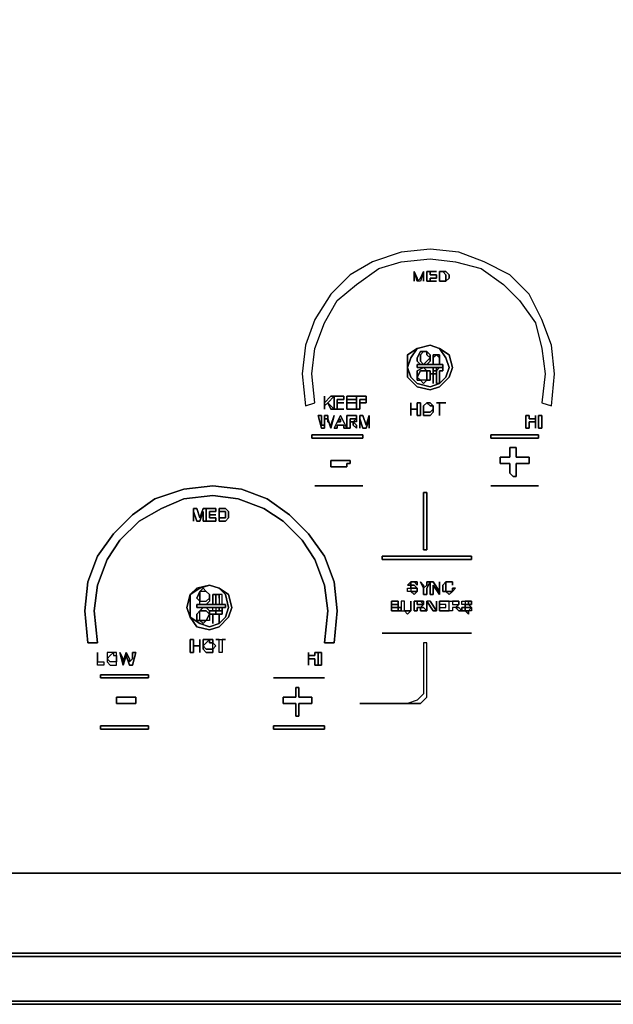
# Model space of a CAD drawing. Units: inches. Extents: x 0 to 36, y -20.9 to 0.
# Drawn here: x 12.2 to 16.8, y -20.9 to -13.1 of the extents above; entities that cross this region are included whole.
import ezdxf

# ---------------------------------------------------------------- set-up
doc = ezdxf.new("R2010")
doc.units = ezdxf.units.IN
doc.header["$MEASUREMENT"] = 0
doc.layers.get('0').update_dxf_attribs({"true_color": 0x8a086e})

msp = doc.modelspace()

# ---------------------------------------------------------------- linework, layer by layer
at = {"color": 81, "elevation": 0}
for points in [[(0.2274, -20.5439), (35.7006, -20.5439), (35.7259, -20.5439), (35.9786, -20.5439), (35.9786, -20.5186), (35.9786, -0.0505), (35.9786, -0.0253), (35.9786, 0), (35.9786, -0.0253), (35.9786, -20.5186), (35.9786, -20.5439), (35.9786, -20.8977), (35.9786, -20.8724), (35.9533, -20.8977), (35.9786, -20.8724), (35.9786, -20.5439), (35.9786, -20.8977), (35.9786, -20.923), (0, -20.923)], [(0.0253, -20.8977), (0, -20.8724), (0, -20.5439), (0, -20.5186), (0.2274, -20.5186), (35.7006, -20.5186), (35.7259, -20.5186), (35.9786, -20.5186), (35.9786, -20.5439), (35.9786, -20.5186), (35.9786, -0.0253), (35.9786, -0.0505), (35.9786, -20.5186), (35.9786, -0.0253), (35.9786, -20.5186), (35.7259, -20.5186), (35.7006, -20.5186), (0.2274, -20.5186), (0, -20.5186), (0, -0.0505)], [(0.4296, -0.5812), (0.4296, -19.8854), (35.4732, -19.8854), (35.4984, -19.8854)], [(35.4984, -19.8854), (35.4732, -19.8854), (0.4296, -19.8854)], [(0.4296, -19.8854), (35.4732, -19.8854)], [(35.4732, -19.8854), (0.4296, -19.8854)], [(0, -20.5439), (0, -20.5186), (0.2274, -20.5186), (35.7006, -20.5186), (35.7259, -20.5186), (35.9786, -20.5186), (35.9786, -20.5439)], [(0.0253, -20.8977), (35.9533, -20.8977), (35.9786, -20.923), (35.9786, -20.8977), (35.9786, -20.923), (35.9533, -20.8977), (35.9786, -20.8724), (35.9786, -20.8977), (35.9786, -20.5439), (35.9786, -20.8977), (35.9786, -20.8724), (35.9786, -20.5439), (35.9786, -20.5186), (35.9786, -20.5439), (35.7259, -20.5439), (35.7006, -20.5439), (35.7259, -20.5439), (35.9786, -20.5439), (35.9786, -20.8724)], [(0.0253, -20.8977), (35.9533, -20.8977), (35.9786, -20.923), (0, -20.923), (35.9786, -20.923), (0, -20.923)], [(35.9533, -20.8977), (0.0253, -20.8977)]]:
    msp.add_lwpolyline(points, dxfattribs=at)
for points in [[(35.4984, -19.8854), (35.4732, -19.8854), (0.4296, -19.8854), (0.4296, -0.5812), (35.4732, -0.5812), (35.4984, -0.5812)], [(0.4296, -0.5812), (0.4296, -19.8854), (35.4732, -19.8854), (35.4984, -19.8854), (35.4984, -0.5812), (35.4732, -0.5812)], [(0.4296, -19.8854), (35.4732, -19.8854)], [(35.4732, -19.8854), (0.4296, -19.8854)], [(0.2274, -20.5439), (35.7006, -20.5439)]]:
    msp.add_lwpolyline(points, close=True, dxfattribs=at)
at = {"color": 55, "elevation": 0}
for points in [[(16.282, -16.1661), (16.3578, -16.1913), (16.3831, -15.9386), (16.3578, -15.7112), (16.282, -15.509), (16.1809, -15.3068), (16.0293, -15.1552), (15.8271, -15.0526), (15.625, -14.9768), (15.3975, -14.9516), (15.1701, -14.9768), (14.9426, -15.0526), (14.7657, -15.1552), (14.6141, -15.3068), (14.4878, -15.509), (14.4119, -15.7112), (14.3867, -15.9386), (14.4119, -16.1913), (14.4878, -16.1661), (14.4625, -15.9386), (14.4878, -15.7365), (14.5636, -15.5343), (14.6647, -15.3574), (14.8163, -15.231), (14.9932, -15.1047), (15.1701, -15.0526), (15.3975, -15.0274), (15.5997, -15.0526), (15.8019, -15.1047), (15.9788, -15.231), (16.1051, -15.3574), (16.2315, -15.5343), (16.282, -15.7365), (16.3073, -15.9386)], [(14.3867, -15.9386), (14.4119, -16.1913), (14.4878, -16.1661), (14.4625, -15.9386), (14.4878, -15.7365), (14.5636, -15.5343), (14.6647, -15.3574), (14.8163, -15.231), (14.9932, -15.1047), (15.1701, -15.0526), (15.3975, -15.0274), (15.5997, -15.0526), (15.8019, -15.1047), (15.9788, -15.231), (16.1051, -15.3574), (16.2315, -15.5343), (16.282, -15.7365), (16.3073, -15.9386), (16.282, -16.1661), (16.3578, -16.1913), (16.3831, -15.9386), (16.3578, -15.7112), (16.282, -15.509), (16.1809, -15.3068), (16.0293, -15.1552), (15.8271, -15.0526), (15.625, -14.9768), (15.3975, -14.9516), (15.1701, -14.9768), (14.9426, -15.0526), (14.7657, -15.1552), (14.6141, -15.3068), (14.4878, -15.509), (14.4119, -15.7112)], [(14.5636, -18.0644), (14.5888, -17.8117), (14.5636, -17.608), (14.4878, -17.4058), (14.3867, -17.2542), (14.2351, -17.1026), (14.0834, -17.0015), (13.8813, -16.9257), (13.6791, -16.9004), (13.4502, -16.9257), (13.2733, -17.0015), (13.0964, -17.1026), (12.9447, -17.2542), (12.8437, -17.4058), (12.7678, -17.608), (12.7426, -17.8117), (12.7678, -18.0644), (12.692, -18.0644), (12.6668, -17.8117), (12.692, -17.5827), (12.7678, -17.3806), (12.8942, -17.2037), (13.0458, -17.052), (13.2227, -16.9257), (13.4502, -16.8499), (13.6791, -16.8246), (13.9065, -16.8499), (14.1087, -16.9257), (14.2856, -17.052), (14.4372, -17.2037), (14.5636, -17.3806), (14.6394, -17.5827), (14.6647, -17.8117), (14.6394, -18.0644)], [(12.692, -18.0644), (12.7678, -18.0644), (12.7426, -17.8117), (12.7678, -17.608), (12.8437, -17.4058), (12.9447, -17.2542), (13.0964, -17.1026), (13.2733, -17.0015), (13.4502, -16.9257), (13.6791, -16.9004), (13.8813, -16.9257), (14.0834, -17.0015), (14.2351, -17.1026), (14.3867, -17.2542), (14.4878, -17.4058), (14.5636, -17.608), (14.5888, -17.8117), (14.5636, -18.0644), (14.6394, -18.0644), (14.6647, -17.8117), (14.6394, -17.5827), (14.5636, -17.3806), (14.4372, -17.2037), (14.2856, -17.052), (14.1087, -16.9257), (13.9065, -16.8499), (13.6791, -16.8246), (13.4502, -16.8499), (13.2227, -16.9257), (13.0458, -17.052), (12.8942, -17.2037), (12.7678, -17.3806), (12.692, -17.5827), (12.6668, -17.8117)], [(13.578, -17.0773), (13.5527, -17.0015), (13.5275, -17.0015), (13.5275, -17.1026), (13.5275, -17.0268), (13.5527, -17.1026), (13.578, -17.1026), (13.6033, -17.0268), (13.6033, -17.1026), (13.6033, -17.0268), (13.578, -17.1026), (13.5527, -17.1026), (13.5275, -17.0268), (13.5275, -17.1026), (13.5275, -17.0015), (13.5527, -17.0015), (13.578, -17.0773), (13.6033, -17.0015), (13.6285, -17.0015), (13.7044, -17.0015), (13.6285, -17.0015), (13.6285, -17.1026), (13.6033, -17.1026), (13.6285, -17.1026), (13.6285, -17.0015), (13.6285, -17.1026), (13.7044, -17.1026), (13.7044, -17.0773), (13.7044, -17.1026), (13.6285, -17.1026), (13.6285, -17.0015), (13.6033, -17.0015)], [(13.7044, -17.0015), (13.7044, -17.0268)], [(13.7802, -17.1026), (13.7549, -17.1026), (13.7296, -17.1026), (13.7296, -17.0015), (13.7549, -17.0015), (13.7802, -17.0015), (13.8054, -17.0268), (13.8054, -17.052), (13.8054, -17.0773)], [(13.7296, -17.1026), (13.7549, -17.1026), (13.7802, -17.1026), (13.8054, -17.0773), (13.8054, -17.052), (13.8054, -17.0268), (13.7802, -17.0015), (13.7549, -17.0015), (13.7296, -17.0015)], [(13.7802, -17.052), (13.7802, -17.0268), (13.7549, -17.0268), (13.7296, -17.0268), (13.7296, -17.0773), (13.7549, -17.0773), (13.7802, -17.0773)], [(13.7296, -17.0268), (13.7549, -17.0268), (13.7802, -17.0268), (13.7802, -17.052), (13.7802, -17.0773), (13.7549, -17.0773), (13.7296, -17.0773)], [(13.7044, -17.052), (13.6538, -17.052)], [(13.6538, -17.052), (13.7044, -17.052)], [(13.6538, -17.0773), (13.7044, -17.0773)], [(13.5022, -17.7864), (13.5022, -17.6838), (13.578, -17.6333), (13.6538, -17.608), (13.5527, -17.6333), (13.6538, -17.608), (13.578, -17.6333), (13.5022, -17.6838), (13.5022, -17.7864), (13.5022, -17.8622), (13.4754, -17.7864), (13.5022, -17.8622)], [(13.5022, -17.6838), (13.5527, -17.6333)], [(13.7296, -17.6333), (13.8054, -17.6838), (13.8307, -17.7864), (13.8054, -17.8622), (13.7296, -17.938), (13.6538, -17.9633), (13.5527, -17.938), (13.5022, -17.8622), (13.578, -17.9127), (13.6538, -17.938), (13.7296, -17.9127), (13.7802, -17.8622), (13.8054, -17.7864), (13.7802, -17.6838)], [(13.5022, -17.8622), (13.5527, -17.938), (13.6538, -17.9633), (13.7296, -17.938), (13.8054, -17.8622), (13.8307, -17.7864), (13.8054, -17.6838), (13.7296, -17.6333), (13.7802, -17.6838), (13.8054, -17.7864), (13.7802, -17.8622), (13.7296, -17.9127), (13.6538, -17.938), (13.578, -17.9127)], [(13.578, -17.6585), (13.578, -17.7106), (13.578, -17.7358), (13.5527, -17.7106)], [(13.6285, -17.6585), (13.6538, -17.6838), (13.6538, -17.7106), (13.6538, -17.6838)], [(13.6538, -17.608), (13.7296, -17.6333)], [(13.4754, -17.7864), (13.5022, -17.6838)], [(13.6285, -17.7358), (13.6538, -17.7106)], [(13.7044, -17.7611), (13.7044, -17.7106), (13.7044, -17.6838), (13.6791, -17.6838), (13.6791, -17.7611)], [(13.7296, -17.7106), (13.7296, -17.6838)], [(13.6538, -17.8369), (13.6285, -17.8875), (13.6033, -17.9127), (13.578, -17.8875), (13.5527, -17.8875), (13.5527, -17.8369), (13.578, -17.8117), (13.6033, -17.8117), (13.6285, -17.8117)], [(13.578, -17.8369), (13.578, -17.8117), (13.6033, -17.7864), (13.6285, -17.7864), (13.6538, -17.8117), (13.6538, -17.8369), (13.6538, -17.8875), (13.6285, -17.8875), (13.6033, -17.8875), (13.578, -17.8875)], [(13.7044, -17.8117), (13.6791, -17.8117), (13.6791, -17.7864), (13.7044, -17.7864)], [(13.6791, -17.7864), (13.7044, -17.7864), (13.7044, -17.8117), (13.6791, -17.8117)], [(13.7296, -17.8117), (13.7549, -17.8117), (13.7549, -17.7864), (13.7296, -17.7864), (13.7296, -17.8117), (13.7044, -17.8117)], [(13.7549, -17.8117), (13.7296, -17.8117)], [(13.6791, -17.8369), (13.6791, -17.9127)], [(13.6791, -17.8369), (13.6791, -17.9127)], [(13.7296, -17.8369), (13.7044, -17.8369)], [(13.7296, -17.8369), (13.7296, -17.9127)], [(13.7296, -17.8369), (13.7296, -17.9127)], [(13.5275, -18.0391), (13.5275, -18.0896), (13.5275, -18.1402), (13.5022, -18.1402), (13.5022, -18.0391)], [(13.5022, -18.0391), (13.5022, -18.1402), (13.5275, -18.1402), (13.5275, -18.0896), (13.5275, -18.0391)], [(13.578, -18.1402), (13.578, -18.0896), (13.5275, -18.0896), (13.578, -18.0896), (13.578, -18.0391)], [(13.578, -18.0391), (13.578, -18.0896), (13.578, -18.1402)], [(13.6538, -18.0391), (13.6285, -18.0644), (13.6033, -18.0896), (13.6285, -18.1149), (13.6538, -18.1149), (13.6791, -18.1149), (13.6791, -18.1402), (13.6538, -18.1402), (13.6285, -18.1402), (13.6033, -18.1149), (13.6033, -18.0896), (13.6033, -18.0391)], [(13.6033, -18.0896), (13.6285, -18.0644), (13.6538, -18.0391), (13.6033, -18.0391)], [(13.6538, -18.0644), (13.6538, -18.0391), (13.6791, -18.0391), (13.6791, -18.0644)], [(13.6538, -18.0644), (13.6791, -18.0644), (13.6791, -18.0391), (13.6538, -18.0391)], [(13.7296, -18.0391), (13.7044, -18.0391), (13.7802, -18.0391), (13.7549, -18.0391), (13.7549, -18.1402), (13.7296, -18.1402)], [(13.7296, -18.0391), (13.7044, -18.0391), (13.7802, -18.0391), (13.7549, -18.0391), (13.7549, -18.1402), (13.7296, -18.1402)], [(13.6033, -18.1149), (13.6285, -18.1402), (13.6538, -18.1402), (13.6791, -18.1402), (13.6791, -18.1149), (13.6791, -18.0896), (13.6791, -18.0644), (13.7044, -18.0896), (13.6791, -18.1149), (13.6538, -18.1149), (13.6285, -18.1149), (13.6033, -18.0896)], [(13.6791, -18.1149), (13.6791, -18.0896), (13.6791, -18.0644), (13.7044, -18.0896)], [(12.8184, -18.216), (12.8184, -18.2413), (12.7678, -18.2413), (12.7678, -18.1402), (12.7678, -18.216)], [(12.7678, -18.2413), (12.7678, -18.1402), (12.7678, -18.216), (12.8184, -18.216), (12.8184, -18.2413)], [(12.8437, -18.1907), (12.8437, -18.216), (12.8689, -18.2413), (12.8942, -18.2413), (12.9195, -18.2413), (12.9195, -18.216), (12.8942, -18.216), (12.8689, -18.216), (12.8437, -18.1907), (12.8689, -18.1654), (12.8942, -18.1402), (12.8437, -18.1402)], [(12.8437, -18.1907), (12.8689, -18.1654), (12.8942, -18.1402), (12.8437, -18.1402)], [(12.9195, -18.1654), (12.9195, -18.1402), (12.8942, -18.1402), (12.8942, -18.1654)], [(12.8942, -18.1654), (12.9195, -18.1654), (12.9195, -18.1402), (12.8942, -18.1402)], [(12.9195, -18.1907), (12.9195, -18.1654)], [(12.97, -18.1907), (12.97, -18.216), (12.9953, -18.1402), (12.9953, -18.1654), (12.97, -18.2413), (12.9447, -18.1402)], [(12.97, -18.1907), (12.9447, -18.1402), (12.97, -18.2413), (12.9953, -18.1654), (12.9953, -18.1402), (12.97, -18.216)], [(12.9953, -18.1654), (12.9953, -18.1402), (13.0206, -18.1907), (13.0206, -18.216), (13.0458, -18.1907), (13.0458, -18.1402), (13.0711, -18.1402), (13.0458, -18.2413), (13.0206, -18.2413)], [(13.0206, -18.2413), (13.0458, -18.2413), (13.0711, -18.1402), (13.0458, -18.1402), (13.0458, -18.1907), (13.0206, -18.216), (13.0206, -18.1907), (12.9953, -18.1402), (12.9953, -18.1654)], [(14.4878, -18.1654), (14.4372, -18.1654), (14.4878, -18.1654), (14.4878, -18.1402), (14.513, -18.1402), (14.513, -18.2413), (14.513, -18.1402), (14.513, -18.2413), (14.513, -18.1402), (14.4878, -18.1402)], [(14.4372, -18.1654), (14.4372, -18.1402), (14.4372, -18.2413), (14.4372, -18.1402)], [(14.513, -18.1402), (14.5383, -18.1402)]]:
    msp.add_lwpolyline(points, close=True, dxfattribs=at)
at = {"color": 236, "elevation": 0}
for points in [[(15.2712, -15.2058), (15.2712, -15.1299)], [(15.2964, -15.2058), (15.2712, -15.1299), (15.2964, -15.1805), (15.2964, -15.2058), (15.3217, -15.1805), (15.347, -15.1299), (15.347, -15.2058), (15.347, -15.1299), (15.3217, -15.2058)], [(15.347, -15.1299), (15.3217, -15.2058), (15.2964, -15.2058), (15.3217, -15.1805)], [(15.347, -15.1299), (15.347, -15.2058)], [(15.4481, -15.1552), (15.4481, -15.1805), (15.3975, -15.1805), (15.3975, -15.2058), (15.4481, -15.2058), (15.3723, -15.2058), (15.3723, -15.1299), (15.4481, -15.1299), (15.3975, -15.1299), (15.3975, -15.1552)], [(15.3723, -15.1299), (15.3723, -15.2058), (15.4481, -15.2058), (15.3975, -15.2058), (15.3975, -15.1805), (15.4481, -15.1805), (15.4481, -15.1552), (15.3975, -15.1552), (15.3975, -15.1299), (15.4481, -15.1299)], [(15.4733, -15.1299), (15.4986, -15.1299)], [(15.4733, -15.2058), (15.4733, -15.1299)], [(15.4733, -15.1299), (15.4986, -15.1299)], [(15.5239, -15.2058), (15.5239, -15.1805), (15.5239, -15.1552), (15.4986, -15.1299), (15.5239, -15.1299), (15.5491, -15.1552), (15.5491, -15.1805)], [(15.4733, -15.2058), (15.4986, -15.2058)], [(15.4986, -15.2058), (15.5239, -15.2058)], [(15.2964, -15.7365), (15.3975, -15.7112)], [(15.3975, -15.7112), (15.4733, -15.7365)], [(15.2964, -15.7365), (15.2459, -15.8123), (15.2206, -15.8881), (15.2206, -15.787)], [(15.4733, -15.7365), (15.5491, -15.787), (15.5744, -15.8881), (15.5491, -15.9639), (15.4733, -16.0397), (15.3975, -16.065), (15.2964, -16.0397), (15.2206, -15.9639), (15.2206, -15.8881), (15.2459, -15.9639), (15.2964, -16.0144), (15.3975, -16.0397), (15.4733, -16.0144), (15.5239, -15.9639), (15.5491, -15.8881), (15.5239, -15.8123)], [(15.2964, -15.8375), (15.3217, -15.8628), (15.347, -15.8628), (15.3723, -15.8375), (15.3975, -15.8123), (15.3723, -15.787), (15.3723, -15.7617), (15.3975, -15.787), (15.3975, -15.8123), (15.3975, -15.8375), (15.3723, -15.8628), (15.347, -15.8628), (15.3217, -15.8628), (15.2964, -15.8375), (15.2964, -15.8123)], [(15.2964, -15.8123), (15.3217, -15.7617)], [(15.347, -15.7617), (15.3723, -15.7617)], [(15.3723, -15.8628), (15.3975, -15.8375), (15.3975, -15.8123), (15.3975, -15.787), (15.3723, -15.7617), (15.3723, -15.787), (15.3975, -15.8123), (15.3723, -15.8375), (15.347, -15.8628)], [(15.4228, -15.8628), (15.4228, -15.787), (15.4481, -15.787), (15.4228, -15.8123)], [(15.4228, -15.8123), (15.4481, -15.787), (15.4733, -15.8123), (15.4733, -15.787), (15.4481, -15.787), (15.4228, -15.787), (15.4228, -15.8628)], [(15.4481, -15.787), (15.4733, -15.787), (15.4733, -15.8123)], [(15.2964, -15.8628), (15.4986, -15.8628), (15.4986, -15.8881), (15.2964, -15.8881)], [(15.4986, -15.8628), (15.2964, -15.8628), (15.2964, -15.8881), (15.4986, -15.8881)], [(15.4733, -15.8628), (15.4733, -15.8123)], [(15.4733, -15.8628), (15.4733, -15.8123)], [(15.3217, -15.9133), (15.2964, -15.9639), (15.3217, -15.9892), (15.347, -16.0144), (15.3723, -15.9892), (15.347, -15.9892), (15.3217, -15.9892), (15.2964, -15.9892), (15.2964, -15.9639), (15.2964, -15.9133), (15.347, -15.8881), (15.3723, -15.9133), (15.3723, -15.9386), (15.3723, -15.9639), (15.3723, -15.9892), (15.3723, -15.9639), (15.3723, -15.9386), (15.3723, -15.9133), (15.3975, -15.9133), (15.3975, -15.9639), (15.3975, -15.9892), (15.3723, -15.9892), (15.347, -15.9892), (15.3217, -15.9892), (15.2964, -15.9639), (15.3217, -15.9133), (15.347, -15.9133), (15.3723, -15.9133), (15.347, -15.8881), (15.2964, -15.9133), (15.2964, -15.9639), (15.2964, -15.9892), (15.3217, -15.9892), (15.347, -16.0144), (15.3723, -15.9892), (15.3975, -15.9892), (15.3975, -15.9639), (15.3975, -15.9133), (15.3723, -15.9133), (15.347, -15.9133)], [(15.4228, -15.9386), (15.3975, -15.9386), (15.4228, -15.9386), (15.4228, -16.0144)], [(15.4481, -15.9133), (15.4228, -15.9133), (15.4228, -15.8881), (15.4481, -15.8881)], [(15.4228, -15.9386), (15.4228, -15.9133), (15.4481, -15.9133), (15.4481, -15.8881), (15.4228, -15.8881), (15.4228, -15.9133)], [(15.4228, -15.9386), (15.4228, -16.0144)], [(15.4228, -15.9386), (15.4481, -15.9386)], [(15.4481, -15.9386), (15.4481, -15.9133)], [(14.5636, -16.1155), (14.5636, -16.2166), (14.5636, -16.1913), (14.5888, -16.1661), (14.6141, -16.2166), (14.6394, -16.2166), (14.5888, -16.1661), (14.6394, -16.1155), (14.5888, -16.1661), (14.5636, -16.1913), (14.5636, -16.2166), (14.5636, -16.1155), (14.5636, -16.1661), (14.6141, -16.1155), (14.6394, -16.1155), (14.6141, -16.1155), (14.5636, -16.1661)], [(14.6394, -16.2166), (14.6394, -16.1155), (14.7152, -16.1155), (14.7152, -16.1408), (14.6647, -16.1408), (14.6647, -16.1661), (14.6647, -16.2166), (14.7152, -16.2166)], [(14.7152, -16.1155), (14.6394, -16.1155), (14.6394, -16.2166), (14.7152, -16.2166), (14.6647, -16.2166), (14.6647, -16.1661), (14.6647, -16.1408), (14.7152, -16.1408)], [(14.8163, -16.1155), (14.7405, -16.1155), (14.7405, -16.2166), (14.7405, -16.1661), (14.7405, -16.1408), (14.8163, -16.1408)], [(14.5888, -16.1661), (14.6394, -16.2166), (14.6141, -16.2166)], [(14.7152, -16.1661), (14.6647, -16.1661)], [(14.6647, -16.1661), (14.7152, -16.1661)], [(14.8163, -16.1661), (14.7405, -16.1661)], [(14.7405, -16.1661), (14.8163, -16.1661)], [(14.8416, -16.1661), (14.8668, -16.1661), (14.8921, -16.1661), (14.8668, -16.1661)], [(14.8921, -16.1408), (14.8921, -16.1661)], [(15.3217, -16.2671), (15.2964, -16.2671), (15.2964, -16.2166), (15.2459, -16.2166), (15.2964, -16.2166), (15.2964, -16.1661), (15.3217, -16.1661)], [(15.2459, -16.2166), (15.2459, -16.2671), (15.2459, -16.1661)], [(15.2459, -16.2166), (15.2459, -16.1661), (15.2459, -16.2671)], [(15.2964, -16.1661), (15.2964, -16.2166), (15.2964, -16.2671), (15.3217, -16.2671), (15.3217, -16.1661)], [(15.347, -16.1913), (15.3723, -16.1661)], [(15.3723, -16.1661), (15.347, -16.1913), (15.347, -16.2166), (15.347, -16.1913)], [(15.347, -16.1913), (15.347, -16.2166), (15.347, -16.2419), (15.347, -16.2166)], [(15.3975, -16.1913), (15.3723, -16.1661), (15.3975, -16.1661), (15.4228, -16.1913)], [(15.3975, -16.1913), (15.4228, -16.1913), (15.3975, -16.1661), (15.3723, -16.1661)], [(15.4228, -16.1913), (15.4228, -16.2166)], [(15.4733, -16.1661), (15.4481, -16.1661), (15.5239, -16.1661)], [(14.6394, -16.2671), (14.6141, -16.3682), (14.5888, -16.2924), (14.5636, -16.2924), (14.5636, -16.3682), (14.5383, -16.3682), (14.513, -16.2671), (14.5383, -16.2671), (14.5383, -16.343), (14.5636, -16.343), (14.5636, -16.2671), (14.5888, -16.2671), (14.5888, -16.3177), (14.6141, -16.343)], [(14.513, -16.2671), (14.5383, -16.3682), (14.5636, -16.3682), (14.5636, -16.2924), (14.5888, -16.2924), (14.6141, -16.3682), (14.6394, -16.2671), (14.6141, -16.343), (14.5888, -16.3177), (14.5888, -16.2671), (14.5636, -16.2671), (14.5636, -16.343), (14.5383, -16.343), (14.5383, -16.2671)], [(14.6394, -16.3682), (14.6899, -16.2671), (14.7405, -16.3682), (14.7152, -16.3682), (14.7152, -16.343), (14.6647, -16.343), (14.6647, -16.3682)], [(14.6647, -16.3682), (14.6647, -16.343), (14.7152, -16.343), (14.7152, -16.3682), (14.7405, -16.3682), (14.6899, -16.2671), (14.6394, -16.3682)], [(14.8163, -16.2166), (14.7405, -16.2166)], [(14.8163, -16.2166), (14.7405, -16.2166)], [(14.7405, -16.3682), (14.7405, -16.2671), (14.791, -16.2671), (14.8163, -16.2671), (14.8163, -16.2924), (14.791, -16.2924), (14.7657, -16.2924), (14.7657, -16.3177), (14.7657, -16.3682)], [(14.7405, -16.3682), (14.7657, -16.3682), (14.7657, -16.3177), (14.7657, -16.2924), (14.791, -16.2924), (14.8163, -16.2924), (14.8163, -16.2671), (14.791, -16.2671), (14.7405, -16.2671)], [(14.8416, -16.3682), (14.8416, -16.2671), (14.8668, -16.2671), (14.8921, -16.343), (14.9174, -16.2671), (14.9174, -16.3682), (14.9174, -16.2924), (14.8921, -16.3682), (14.8668, -16.3682), (14.8416, -16.2924)], [(14.8416, -16.2671), (14.8416, -16.3682), (14.8416, -16.2924), (14.8668, -16.3682), (14.8921, -16.3682), (14.9174, -16.2924), (14.9174, -16.3682), (14.9174, -16.2671), (14.8921, -16.343), (14.8668, -16.2671)], [(15.347, -16.2419), (15.347, -16.2166)], [(15.3975, -16.2419), (15.4228, -16.2166)], [(16.1809, -16.2924), (16.2315, -16.2924), (16.2315, -16.2671), (16.2315, -16.3682), (16.2315, -16.2671), (16.2315, -16.2924)], [(16.1809, -16.2671), (16.1809, -16.2924)], [(16.282, -16.2671), (16.282, -16.3682), (16.2567, -16.3682), (16.2567, -16.2671)], [(16.2567, -16.2671), (16.2567, -16.3682), (16.282, -16.3682), (16.282, -16.2671)], [(14.6899, -16.3177), (14.6899, -16.2924), (14.6647, -16.3177)], [(14.6647, -16.3177), (14.6899, -16.2924), (14.6899, -16.3177)], [(14.791, -16.3177), (14.7657, -16.3177)], [(14.7657, -16.3177), (14.791, -16.3177)], [(14.8163, -16.3177), (14.791, -16.3177), (14.8163, -16.2924)], [(14.8163, -16.3177), (14.791, -16.3177), (14.8163, -16.2924)], [(14.791, -16.3177), (14.8163, -16.343), (14.8163, -16.3682), (14.791, -16.343)], [(14.791, -16.343), (14.8163, -16.3682), (14.8163, -16.343), (14.791, -16.3177)], [(16.2315, -16.3177), (16.2315, -16.3682)], [(14.4625, -16.4203), (14.8668, -16.4203), (14.8668, -16.4455), (14.4625, -16.4455)], [(14.8668, -16.4203), (14.4625, -16.4203), (14.4625, -16.4455), (14.8668, -16.4455)], [(15.8777, -16.4203), (16.2567, -16.4203), (16.2567, -16.4455), (15.8777, -16.4455)], [(16.2567, -16.4203), (15.8777, -16.4203), (15.8777, -16.4455), (16.2567, -16.4455)], [(14.8668, -16.8246), (14.4878, -16.8246)], [(15.347, -17.33), (15.347, -16.8751), (15.3723, -16.8751), (15.3723, -17.33)], [(15.347, -16.8751), (15.347, -17.33), (15.3723, -17.33), (15.3723, -16.8751)], [(16.2567, -16.8246), (15.8777, -16.8246)], [(15.0185, -17.3806), (15.726, -17.3806), (15.726, -17.4058), (15.0185, -17.4058)], [(15.726, -17.3806), (15.0185, -17.3806), (15.0185, -17.4058), (15.726, -17.4058)], [(15.2459, -17.608), (15.2206, -17.608), (15.2459, -17.5827)], [(15.2206, -17.608), (15.2459, -17.608), (15.2459, -17.5827)], [(15.2712, -17.5827), (15.2459, -17.5827)], [(15.2712, -17.5827), (15.2964, -17.5827), (15.2964, -17.608)], [(15.2964, -17.608), (15.2964, -17.5827), (15.2712, -17.5827)], [(15.3217, -17.5827), (15.347, -17.608), (15.347, -17.6333)], [(15.347, -17.6333), (15.347, -17.6838), (15.3723, -17.6838), (15.3723, -17.6333), (15.3975, -17.5827), (15.3723, -17.5827), (15.3723, -17.608), (15.347, -17.6333), (15.347, -17.608), (15.3217, -17.5827)], [(15.347, -17.6333), (15.3723, -17.608), (15.3723, -17.5827), (15.3975, -17.5827), (15.3723, -17.6333), (15.3723, -17.6838), (15.347, -17.6838)], [(15.3975, -17.5827), (15.4228, -17.5827), (15.4733, -17.6585), (15.4733, -17.5827), (15.4733, -17.6838), (15.4228, -17.608), (15.4228, -17.6838), (15.3975, -17.6838)], [(15.3975, -17.6838), (15.4228, -17.6838), (15.4228, -17.608), (15.4733, -17.6838), (15.4733, -17.5827), (15.4733, -17.6585), (15.4228, -17.5827), (15.3975, -17.5827)], [(15.4986, -17.6585), (15.4986, -17.6333), (15.4986, -17.608), (15.5239, -17.5827), (15.5239, -17.608), (15.5239, -17.6333), (15.5239, -17.6585)], [(15.4986, -17.6585), (15.5239, -17.6585), (15.5239, -17.6333), (15.5239, -17.608), (15.5239, -17.5827), (15.4986, -17.608), (15.4986, -17.6333)], [(15.5239, -17.5827), (15.5491, -17.5827)], [(15.5744, -17.5827), (15.5491, -17.5827)], [(15.5744, -17.608), (15.5744, -17.5827)], [(15.5744, -17.608), (15.5744, -17.5827)], [(15.2459, -17.6333), (15.2712, -17.6333), (15.2459, -17.6333), (15.2459, -17.6585), (15.2206, -17.6585), (15.2206, -17.6333), (15.2459, -17.6333), (15.2459, -17.608), (15.2712, -17.608), (15.2964, -17.6333), (15.2712, -17.6333), (15.2964, -17.6333), (15.2712, -17.608), (15.2459, -17.608), (15.2459, -17.6333), (15.2459, -17.6585), (15.2206, -17.6585), (15.2206, -17.6333)], [(15.2964, -17.6585), (15.2712, -17.6838), (15.2459, -17.6585), (15.2712, -17.6585)], [(15.2712, -17.6838), (15.2964, -17.6585), (15.2712, -17.6585), (15.2459, -17.6585)], [(15.2964, -17.6333), (15.2964, -17.6585)], [(15.5491, -17.6838), (15.5239, -17.6585), (15.5491, -17.6585), (15.5744, -17.6585)], [(15.5491, -17.6838), (15.5744, -17.6585), (15.5491, -17.6585), (15.5239, -17.6585)], [(15.5744, -17.6585), (15.5744, -17.6333), (15.5997, -17.6333)], [(15.5744, -17.6585), (15.5997, -17.6333), (15.5744, -17.6333)], [(15.1195, -17.7358), (15.0943, -17.7358)], [(15.1448, -17.8117), (15.1701, -17.8117), (15.1701, -17.7864), (15.1448, -17.7864), (15.1448, -17.7611), (15.1195, -17.7611), (15.0943, -17.7611), (15.0943, -17.7358), (15.0943, -17.8117), (15.1195, -17.8117), (15.0943, -17.8117), (15.0943, -17.7864), (15.1195, -17.7864), (15.1448, -17.7864)], [(15.1448, -17.7358), (15.1195, -17.7358)], [(15.1448, -17.7358), (15.1195, -17.7358)], [(15.1448, -17.7611), (15.1448, -17.7358)], [(15.1448, -17.7611), (15.1448, -17.7358)], [(15.1701, -17.8117), (15.1954, -17.8117), (15.1954, -17.7864), (15.1954, -17.7358), (15.1701, -17.7358), (15.1701, -17.7864)], [(15.1701, -17.8117), (15.1954, -17.8117), (15.2206, -17.8117), (15.2459, -17.8117), (15.2206, -17.8369), (15.1954, -17.8117), (15.1954, -17.7864), (15.1954, -17.7358), (15.1701, -17.7358), (15.1701, -17.7864)], [(15.2459, -17.7864), (15.2459, -17.7358)], [(15.2459, -17.7864), (15.2459, -17.7358)], [(15.3217, -17.7358), (15.2964, -17.7358), (15.2964, -17.7611), (15.3217, -17.7611), (15.347, -17.7611), (15.3217, -17.7864), (15.2964, -17.7864), (15.2964, -17.8117), (15.2712, -17.8117), (15.2712, -17.7358)], [(15.2712, -17.8117), (15.2964, -17.8117), (15.2964, -17.7864), (15.3217, -17.7864), (15.347, -17.7611), (15.3217, -17.7611), (15.2964, -17.7611), (15.2964, -17.7358), (15.3217, -17.7358), (15.2712, -17.7358)], [(15.347, -17.7358), (15.347, -17.7611), (15.3217, -17.7358)], [(15.347, -17.7611), (15.347, -17.7358), (15.3217, -17.7358)], [(15.3723, -17.7358), (15.3723, -17.8117)], [(15.3975, -17.7358), (15.3723, -17.7358), (15.4228, -17.8117), (15.4481, -17.8117)], [(15.4481, -17.7358), (15.4481, -17.8117)], [(15.5491, -17.7358), (15.4733, -17.7358)], [(15.4733, -17.8117), (15.4733, -17.7864), (15.5239, -17.7864), (15.5239, -17.7611), (15.4733, -17.7611), (15.4733, -17.7358)], [(15.5491, -17.8117), (15.5491, -17.7358), (15.5997, -17.7358), (15.5744, -17.7358), (15.5744, -17.7611), (15.5997, -17.7611), (15.625, -17.7611), (15.5997, -17.7864), (15.5744, -17.7864), (15.5744, -17.8117)], [(15.5997, -17.7358), (15.625, -17.7358)], [(15.625, -17.7358), (15.625, -17.7611)], [(15.6755, -17.7358), (15.6755, -17.7611), (15.6502, -17.7611), (15.6502, -17.7358)], [(15.6755, -17.7864), (15.7008, -17.7864), (15.726, -17.7864), (15.7008, -17.7611), (15.6755, -17.7611), (15.6502, -17.7611), (15.6502, -17.7358), (15.6755, -17.7358), (15.6755, -17.7611)], [(15.7008, -17.7358), (15.6755, -17.7358)], [(15.7008, -17.7611), (15.7008, -17.7358), (15.726, -17.7358), (15.726, -17.7611)], [(15.7008, -17.7611), (15.726, -17.7611), (15.726, -17.7358), (15.7008, -17.7358)], [(13.5527, -17.7611), (13.7802, -17.7611), (13.7802, -17.7864), (13.5527, -17.7864)], [(13.7802, -17.7611), (13.5527, -17.7611), (13.5527, -17.7864), (13.7802, -17.7864)], [(15.1195, -17.8117), (15.1448, -17.8117)], [(15.1195, -17.8117), (15.1448, -17.8117)], [(15.1954, -17.8117), (15.2206, -17.8369), (15.2459, -17.8117), (15.2206, -17.8117)], [(15.2459, -17.7864), (15.2459, -17.8117)], [(15.2459, -17.8117), (15.2459, -17.7864)], [(15.3217, -17.7864), (15.347, -17.7864), (15.3723, -17.8117), (15.347, -17.8117), (15.3217, -17.8117)], [(15.3217, -17.8117), (15.347, -17.8117), (15.3723, -17.8117), (15.347, -17.7864), (15.3217, -17.7864)], [(15.5491, -17.8117), (15.4733, -17.8117)], [(15.5491, -17.8117), (15.4733, -17.8117)], [(15.5997, -17.7864), (15.625, -17.7864), (15.6502, -17.8117), (15.625, -17.8117)], [(15.625, -17.8117), (15.6502, -17.8117), (15.625, -17.7864), (15.5997, -17.7864)], [(15.7008, -17.7611), (15.726, -17.7864), (15.7008, -17.7864), (15.6755, -17.7864), (15.6755, -17.8117), (15.6502, -17.8117), (15.6502, -17.7864), (15.6755, -17.7864), (15.6755, -17.7611)], [(15.6502, -17.7864), (15.6502, -17.8117), (15.6755, -17.8117), (15.6755, -17.7864)], [(15.7008, -17.8369), (15.6755, -17.8117), (15.7008, -17.8117)], [(15.7008, -17.8369), (15.7008, -17.8117), (15.6755, -17.8117)], [(15.726, -17.8117), (15.7008, -17.8117), (15.726, -17.7864)], [(15.726, -17.8117), (15.7008, -17.8117), (15.726, -17.7864)], [(15.726, -17.9886), (15.0185, -17.9886)], [(12.7931, -18.3171), (13.1722, -18.3171), (13.1722, -18.3423), (12.7931, -18.3423)], [(13.1722, -18.3171), (12.7931, -18.3171), (12.7931, -18.3423), (13.1722, -18.3423)], [(14.5636, -18.3423), (14.1592, -18.3423)], [(14.8416, -18.5445), (15.2206, -18.5445)], [(15.3217, -18.5445), (15.2206, -18.5445)], [(12.7931, -18.7214), (13.1722, -18.7214), (13.1722, -18.7467), (12.7931, -18.7467)], [(13.1722, -18.7214), (12.7931, -18.7214), (12.7931, -18.7467), (13.1722, -18.7467)], [(14.1592, -18.7214), (14.5636, -18.7214), (14.5636, -18.7467), (14.1592, -18.7467)], [(14.5636, -18.7214), (14.1592, -18.7214), (14.1592, -18.7467), (14.5636, -18.7467)]]:
    msp.add_lwpolyline(points, close=True, dxfattribs=at)
for points in [[(15.2712, -15.2058), (15.2712, -15.1299), (15.2964, -15.1805), (15.2964, -15.2058), (15.2712, -15.1299)], [(15.5239, -15.2058), (15.5491, -15.1805), (15.5491, -15.1552), (15.5239, -15.1299), (15.4986, -15.1299), (15.5239, -15.1552), (15.5239, -15.1805), (15.5239, -15.2058), (15.4986, -15.2058), (15.4733, -15.2058), (15.4733, -15.1299)], [(15.2964, -15.7365), (15.3975, -15.7112), (15.4733, -15.7365), (15.5239, -15.8123), (15.5491, -15.8881), (15.5239, -15.9639), (15.4733, -16.0144), (15.3975, -16.0397), (15.2964, -16.0144), (15.2459, -15.9639), (15.2206, -15.8881), (15.2459, -15.8123), (15.2964, -15.7365), (15.2206, -15.787), (15.2206, -15.8881), (15.2206, -15.9639), (15.2964, -16.0397), (15.3975, -16.065), (15.4733, -16.0397), (15.5491, -15.9639), (15.5744, -15.8881), (15.5491, -15.787), (15.4733, -15.7365)], [(15.3217, -15.7617), (15.347, -15.7617)], [(15.347, -15.7617), (15.3217, -15.787), (15.3217, -15.8123), (15.3217, -15.8375), (15.347, -15.8628)], [(15.347, -15.8628), (15.3217, -15.8375), (15.3217, -15.8123), (15.3217, -15.787), (15.347, -15.7617), (15.3217, -15.7617)], [(15.3723, -15.7617), (15.347, -15.7617)], [(15.4228, -15.9386), (15.3975, -15.9386)], [(15.4228, -15.9386), (15.4481, -15.9386), (15.4481, -16.0144), (15.4733, -16.0144), (15.4733, -15.9386), (15.4733, -15.9133), (15.4986, -15.9133), (15.4986, -15.8881), (15.4733, -15.8881), (15.4481, -15.9133)], [(15.4228, -15.9386), (15.4228, -15.9133)], [(15.4481, -15.9133), (15.4733, -15.8881), (15.4986, -15.8881), (15.4986, -15.9133), (15.4733, -15.9133), (15.4733, -15.9386), (15.4733, -16.0144), (15.4481, -16.0144), (15.4481, -15.9386)], [(14.7405, -16.2166), (14.7405, -16.1155), (14.8163, -16.1155), (14.8163, -16.1408), (14.7405, -16.1408), (14.7405, -16.1661)], [(14.8921, -16.1408), (14.8921, -16.1155), (14.8668, -16.1155), (14.8163, -16.1155), (14.8163, -16.2166), (14.8416, -16.2166), (14.8416, -16.1661), (14.8416, -16.1408), (14.8668, -16.1408), (14.8921, -16.1408), (14.8921, -16.1661), (14.8668, -16.1661), (14.8416, -16.1661), (14.8416, -16.2166), (14.8163, -16.2166), (14.8163, -16.1155), (14.8668, -16.1155), (14.8921, -16.1155), (14.8921, -16.1408), (14.8668, -16.1408), (14.8416, -16.1408), (14.8416, -16.1661), (14.8668, -16.1661), (14.8921, -16.1661)], [(14.7405, -16.1661), (14.7405, -16.2166)], [(15.3975, -16.2419), (15.3723, -16.2419), (15.347, -16.2419), (15.347, -16.2671), (15.3723, -16.2671), (15.3975, -16.2671), (15.4228, -16.2419), (15.4228, -16.2166), (15.4228, -16.1913)], [(15.4733, -16.2671), (15.4733, -16.1661), (15.4481, -16.1661), (15.5239, -16.1661)], [(15.4733, -16.1661), (15.4733, -16.2671), (15.4733, -16.1661), (15.5239, -16.1661)], [(15.2459, -16.2166), (15.2964, -16.2166)], [(15.4228, -16.2166), (15.4228, -16.2419), (15.3975, -16.2671), (15.3723, -16.2671), (15.347, -16.2671), (15.347, -16.2419), (15.3723, -16.2419), (15.3975, -16.2419)], [(16.2315, -16.3177), (16.1809, -16.3177), (16.1809, -16.3682), (16.1557, -16.3682), (16.1557, -16.2671), (16.1809, -16.2671)], [(16.1809, -16.2671), (16.1557, -16.2671), (16.1557, -16.3682), (16.1809, -16.3682), (16.1809, -16.3177), (16.2315, -16.3177)], [(14.4878, -16.8246), (14.8668, -16.8246)], [(15.8777, -16.8246), (16.2567, -16.8246)], [(15.2459, -17.5827), (15.2712, -17.5827)], [(15.5744, -17.5827), (15.5491, -17.5827), (15.5239, -17.5827)], [(15.2964, -17.6585), (15.2964, -17.6333)], [(15.1195, -17.7358), (15.0943, -17.7358), (15.0943, -17.7611), (15.1195, -17.7611), (15.1448, -17.7611), (15.1448, -17.7864), (15.1701, -17.7864), (15.1701, -17.8117), (15.1448, -17.8117), (15.1448, -17.7864), (15.1195, -17.7864), (15.0943, -17.7864), (15.0943, -17.8117)], [(15.1195, -17.8117), (15.0943, -17.8117), (15.0943, -17.7358)], [(15.4481, -17.8117), (15.4228, -17.8117), (15.3723, -17.7358)], [(15.3975, -17.7358), (15.3723, -17.7358), (15.3723, -17.8117)], [(15.3975, -17.7358), (15.4481, -17.8117)], [(15.4481, -17.8117), (15.4481, -17.7358)], [(15.4733, -17.8117), (15.4733, -17.7358)], [(15.4733, -17.8117), (15.4733, -17.7864), (15.5239, -17.7864), (15.5239, -17.7611), (15.4733, -17.7611), (15.4733, -17.7358), (15.5491, -17.7358), (15.5997, -17.7358), (15.5744, -17.7358), (15.5744, -17.7611), (15.5997, -17.7611), (15.625, -17.7611), (15.5997, -17.7864), (15.5744, -17.7864), (15.5744, -17.8117), (15.5491, -17.8117), (15.5491, -17.7358)], [(15.5997, -17.7358), (15.625, -17.7358), (15.625, -17.7611), (15.625, -17.7358)], [(15.6755, -17.7358), (15.7008, -17.7358)], [(15.0185, -17.9886), (15.726, -17.9886)], [(15.3217, -18.5445), (15.3723, -18.494), (15.3723, -18.4182), (15.3723, -18.0644), (15.347, -18.0644), (15.347, -18.3929), (15.347, -18.4687), (15.2964, -18.5192), (15.2206, -18.5445), (14.8416, -18.5445)], [(15.3217, -18.5445), (15.3723, -18.494), (15.3723, -18.4182), (15.3723, -18.0644), (15.347, -18.0644), (15.347, -18.3929), (15.347, -18.4687), (15.2964, -18.5192), (15.2206, -18.5445)], [(14.1592, -18.3423), (14.5636, -18.3423)]]:
    msp.add_lwpolyline(points, dxfattribs=at)
at = {"color": 138, "elevation": 0}
for points in [[(16.0798, -16.5972), (16.1557, -16.5972), (16.1809, -16.5972), (16.1809, -16.6477), (16.1557, -16.6477), (16.0798, -16.6477), (16.0798, -16.7235), (16.0798, -16.7488), (16.0546, -16.7488), (16.0293, -16.7235), (16.0293, -16.6477), (15.9535, -16.6477), (15.9535, -16.5972), (16.0293, -16.5972), (16.0293, -16.5213), (16.0546, -16.5213), (16.0798, -16.5213)], [(16.0546, -16.5213), (16.0293, -16.5213), (16.0293, -16.5972), (15.9535, -16.5972), (15.9535, -16.6477), (16.0293, -16.6477), (16.0293, -16.7235), (16.0546, -16.7488), (16.0798, -16.7488), (16.0798, -16.7235), (16.0798, -16.6477), (16.1557, -16.6477), (16.1809, -16.6477), (16.1809, -16.5972), (16.1557, -16.5972), (16.0798, -16.5972), (16.0798, -16.5213)], [(14.7405, -16.6224), (14.7657, -16.6224), (14.7657, -16.6477), (14.7405, -16.6477), (14.7405, -16.673), (14.6141, -16.673), (14.6141, -16.6477), (14.6141, -16.6224)], [(14.6141, -16.6224), (14.6141, -16.6477), (14.6141, -16.673), (14.7405, -16.673), (14.7405, -16.6477), (14.7657, -16.6477), (14.7657, -16.6224), (14.7405, -16.6224)], [(14.3614, -18.494), (14.4625, -18.494), (14.4625, -18.5445), (14.3614, -18.5445), (14.3614, -18.6203), (14.3614, -18.6456), (14.3361, -18.6456), (14.3361, -18.6203), (14.3361, -18.5445), (14.2351, -18.5445), (14.2351, -18.494), (14.3361, -18.494), (14.3361, -18.4182), (14.3614, -18.4182)], [(14.3361, -18.494), (14.2351, -18.494), (14.2351, -18.5445), (14.3361, -18.5445), (14.3361, -18.6203), (14.3361, -18.6456), (14.3614, -18.6456), (14.3614, -18.6203), (14.3614, -18.5445), (14.4625, -18.5445), (14.4625, -18.494), (14.3614, -18.494), (14.3614, -18.4182), (14.3361, -18.4182)], [(13.0458, -18.494), (13.0711, -18.494), (13.0711, -18.5192), (13.0711, -18.5445), (13.0458, -18.5445), (12.9447, -18.5445), (12.9195, -18.5445), (12.9195, -18.5192), (12.9195, -18.494), (12.9447, -18.494)], [(12.9195, -18.494), (12.9195, -18.5192), (12.9195, -18.5445), (12.9447, -18.5445), (13.0458, -18.5445), (13.0711, -18.5445), (13.0711, -18.5192), (13.0711, -18.494), (13.0458, -18.494), (12.9447, -18.494)]]:
    msp.add_lwpolyline(points, close=True, dxfattribs=at)
at = {"color": 55, "elevation": 0}
for points in [[(13.7044, -17.0268), (13.6538, -17.0268), (13.6538, -17.052)], [(13.6538, -17.0773), (13.6538, -17.052), (13.6538, -17.0268), (13.7044, -17.0268)], [(13.6538, -17.052), (13.6538, -17.0773)], [(13.6285, -17.6585), (13.6033, -17.6585), (13.578, -17.6585), (13.6033, -17.6333), (13.6285, -17.6585), (13.6033, -17.6585), (13.578, -17.6585), (13.5527, -17.7106), (13.578, -17.7358), (13.578, -17.7106), (13.578, -17.6585), (13.6033, -17.6333), (13.6285, -17.6585), (13.6538, -17.6838), (13.6538, -17.7106), (13.6538, -17.7358), (13.6285, -17.7611), (13.6033, -17.7611), (13.578, -17.7611), (13.578, -17.7358), (13.6033, -17.7358), (13.6285, -17.7358)], [(13.7296, -17.6333), (13.6538, -17.608)], [(13.6538, -17.7106), (13.6538, -17.7358), (13.6285, -17.7611), (13.6033, -17.7611), (13.578, -17.7611), (13.578, -17.7358), (13.6033, -17.7358), (13.6285, -17.7358)], [(13.7296, -17.7106), (13.7296, -17.7611), (13.7549, -17.7611), (13.7549, -17.7106), (13.7549, -17.6838), (13.7296, -17.6838), (13.7044, -17.6838), (13.7044, -17.7106), (13.7044, -17.7611), (13.6791, -17.7611), (13.6791, -17.6838), (13.7044, -17.6838), (13.7296, -17.6838), (13.7044, -17.6838)], [(13.7296, -17.7106), (13.7296, -17.7611), (13.7549, -17.7611), (13.7549, -17.7106), (13.7549, -17.6838), (13.7296, -17.6838)], [(13.6791, -17.8117), (13.6538, -17.8117), (13.6538, -17.8369), (13.6538, -17.8875), (13.6285, -17.8875), (13.6538, -17.8369), (13.6285, -17.8117), (13.6033, -17.8117), (13.578, -17.8117), (13.5527, -17.8369), (13.5527, -17.8875), (13.578, -17.8875), (13.6033, -17.8875), (13.6285, -17.8875), (13.6033, -17.9127), (13.578, -17.8875), (13.578, -17.8369), (13.578, -17.8117), (13.6033, -17.7864), (13.6285, -17.7864), (13.6538, -17.8117), (13.6538, -17.8369), (13.6791, -17.8369)], [(13.6791, -17.8369), (13.6538, -17.8369), (13.6538, -17.8117), (13.6791, -17.8117), (13.7044, -17.8117), (13.7044, -17.8369)], [(13.7044, -17.8117), (13.7044, -17.8369), (13.6791, -17.8369)], [(13.6791, -17.8369), (13.7044, -17.8369), (13.7044, -17.8117), (13.6791, -17.8117)], [(13.7296, -17.8117), (13.7296, -17.7864), (13.7549, -17.7864), (13.7549, -17.8117)], [(13.7549, -17.8117), (13.7549, -17.8369), (13.7296, -17.8369)], [(13.7296, -17.8369), (13.7549, -17.8369), (13.7549, -17.8117), (13.7296, -17.8117)], [(13.5275, -18.0896), (13.578, -18.0896)], [(12.9195, -18.1654), (12.9195, -18.1907), (12.9195, -18.216), (12.8942, -18.216), (12.8689, -18.216), (12.8437, -18.1907)], [(12.8437, -18.1907), (12.8437, -18.216), (12.8689, -18.2413), (12.8942, -18.2413), (12.9195, -18.2413), (12.9195, -18.216), (12.9195, -18.1907), (12.9195, -18.216), (12.9195, -18.1907)], [(14.5383, -18.1402), (14.5383, -18.2413), (14.513, -18.2413), (14.4878, -18.2413), (14.4878, -18.1907), (14.4372, -18.1907), (14.4372, -18.2413)], [(14.4372, -18.2413), (14.4372, -18.1907), (14.4878, -18.1907), (14.4878, -18.2413), (14.513, -18.2413), (14.5383, -18.2413), (14.5383, -18.1402)]]:
    msp.add_lwpolyline(points, dxfattribs=at)

doc.saveas('drawing.dxf')
